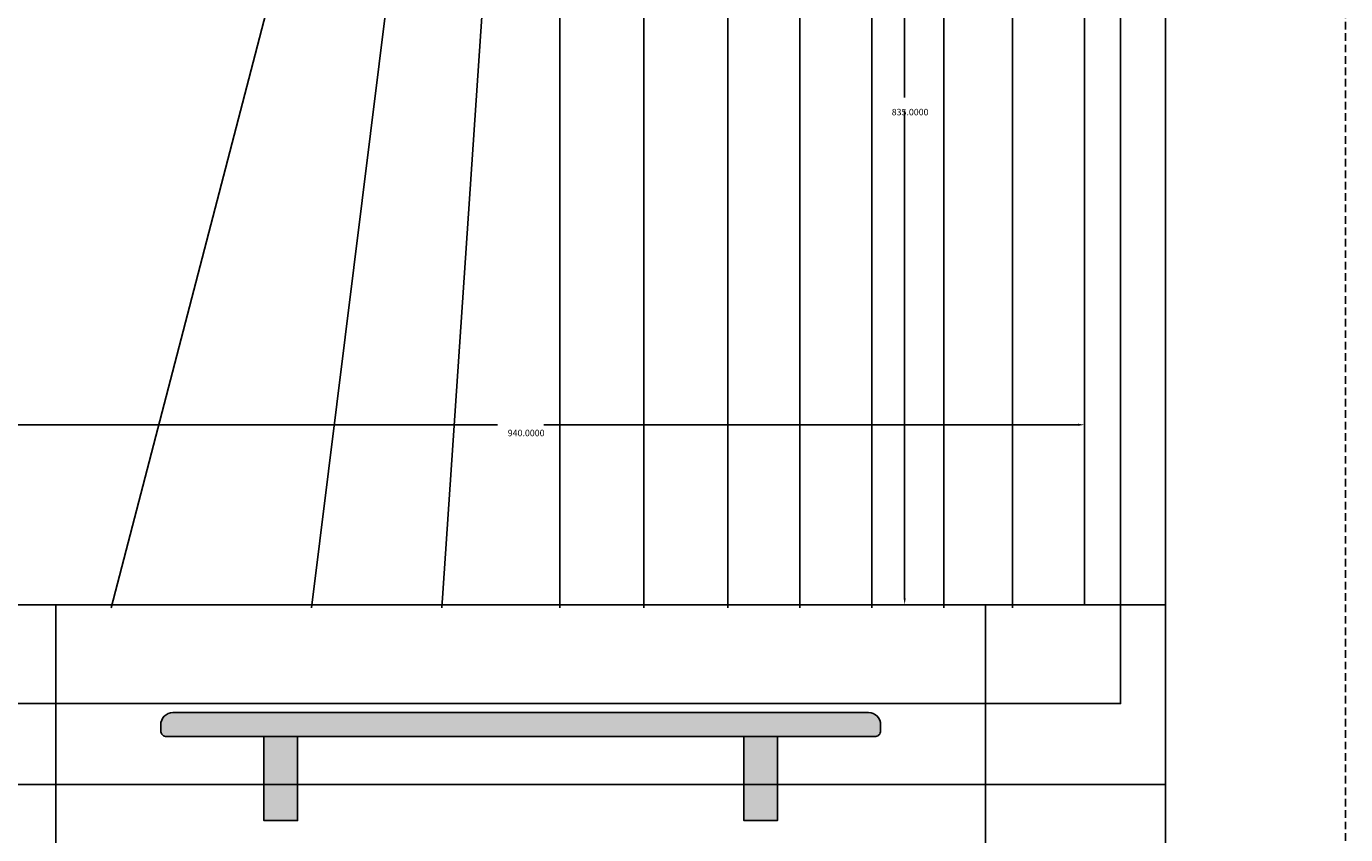
# Model space of a CAD drawing. Extents: x 0 to 12150, y 0 to 8727.
# Drawn here: x 3751 to 4850, y 6073 to 6747 of the extents above; entities that cross this region are included whole.
import ezdxf

# ---------------------------------------------------------------- set-up
doc = ezdxf.new("R2010")
doc.units = 0
doc.linetypes.add('HIDDEN', pattern=[9.525, 6.35, -3.175])
doc.layers.get('0').update_dxf_attribs({"linetype": 'CONTINUOUS'})
doc.layers.get('DEFPOINTS').update_dxf_attribs({"color": 8, "linetype": 'CONTINUOUS'})
doc.layers.add('0___30', color=7, linetype='CONTINUOUS')
doc.layers.add('HOJO', color=8, linetype='CONTINUOUS')
doc.styles.add('MS_ゴシック', font='txt.shx', dxfattribs={"bigfont": 'bigfont.shx'})
doc.dimstyles.get("Standard").update_dxf_attribs({"dimtxt": 0.18, "dimasz": 0.18, "dimexe": 0.18, "dimexo": 0.0625, "dimgap": 0.09, "dimtad": 0, "dimtih": 1, "dimtoh": 1, "dimzin": 0, "dimcen": 0.09, "dimazin": 3, "dimtfac": 1, "dimtofl": 0, "dimtmove": 0, "dimatfit": 3})

# ---------------------------------------------------------------- blocks, each defined once
blk = doc.blocks.new('*D90')
at = {"layer": '0___30', "color": 0}
for p, q in [((3692.5, 6266.875), (3692.5, 6420.4)), ((3697.9, 6415), (4143.15, 6415)), ((4627.1, 6415), (4181.85, 6415)), ((4632.5, 6266.875), (4632.5, 6420.4))]:
    blk.add_line(p, q, dxfattribs=at)
for points in [[(3697.9, 6415.9), (3697.9, 6414.1), (3692.5, 6415)], [(4627.1, 6415.9), (4627.1, 6414.1), (4632.5, 6415)]]:
    blk.add_solid(points, dxfattribs=at)
at = {"layer": 'DEFPOINTS', "color": 0}
for p in [(4632.5, 6415), (3692.5, 6265), (4632.5, 6265)]:
    blk.add_point(p, dxfattribs=at)
at = {"layer": '0___30', "color": 10, "style": 'MS_ゴシック'}
blk.add_text('940.0000', height=5.4, dxfattribs=at).set_placement((4151.7, 6405.44))
blk = doc.blocks.new('*D91')
at = {"layer": '0___30', "color": 0}
for p, q in [((4630.625, 7100), (4477.1, 7100)), ((4482.5, 7094.6), (4482.5, 6687.9)), ((4482.5, 6270.4), (4482.5, 6677.1)), ((4630.625, 6265), (4477.1, 6265))]:
    blk.add_line(p, q, dxfattribs=at)
for points in [[(4481.6, 7094.6), (4483.4, 7094.6), (4482.5, 7100)], [(4481.6, 6270.4), (4483.4, 6270.4), (4482.5, 6265)]]:
    blk.add_solid(points, dxfattribs=at)
at = {"layer": 'DEFPOINTS', "color": 0}
for p in [(4632.5, 7100), (4482.5, 6265), (4632.5, 6265)]:
    blk.add_point(p, dxfattribs=at)
at = {"layer": '0___30', "color": 10, "style": 'MS_ゴシック'}
blk.add_text('835.0000', height=5.4, dxfattribs=at).set_placement((4471.7, 6672.94))
blk = doc.blocks.new('カーテン_縦')
at = {"color": 0, "linetype": 'BYBLOCK'}
for p, q in [((-122.9, 920), (-341.2, 80)), ((-70, 920), (-174.4, 80)), ((-8.8, 920), (-65.8, 80)), ((32.6, 920), (32.6, 80)), ((102.6, 920), (102.6, 80)), ((172.6, 920), (172.6, 80)), ((232.6, 920), (232.6, 80)), ((292.6, 920), (292.6, 80)), ((352.6, 920), (352.6, 80)), ((410, 920), (410, 80))]:
    blk.add_line(p, q, dxfattribs=at)
at = {"layer": 'HOJO'}
for points in [[(-537.5, -67.5), (537.5, -67.5), (537.5, 1067.5), (-537.5, 1067.5)], [(-500, 0), (500, 0), (500, 1000), (-500, 1000)]]:
    blk.add_lwpolyline(points, close=True, dxfattribs=at)
blk = doc.blocks.new('*U46')
at = {"color": 7, "linetype": 'CONTINUOUS'}
for p, q in [((237.7, 1186.9), (238.3, 1188.8)), ((238.3, 1188.8), (239.2, 1190.6)), ((239.2, 1190.6), (240.4, 1192.1)), ((240.4, 1192.1), (241.9, 1193.3)), ((241.9, 1193.3), (243.7, 1194.2)), ((243.7, 1194.2), (245.5, 1194.8)), ((245.5, 1194.8), (247.5, 1195)), ((827.5, 1195), (829.5, 1194.8)), ((829.5, 1194.8), (831.3, 1194.2)), ((831.3, 1194.2), (833.1, 1193.3)), ((833.1, 1193.3), (834.6, 1192.1)), ((834.6, 1192.1), (835.8, 1190.6)), ((835.8, 1190.6), (836.7, 1188.8)), ((836.7, 1188.8), (837.3, 1186.9)), ((237.5, 1185), (237.7, 1186.9)), ((237.5, 1180), (237.5, 1185)), ((237.6, 1179), (237.5, 1180)), ((237.9, 1178.1), (237.6, 1179)), ((237.7, 1186.9), (237.7, 1186.9)), ((238.3, 1177.2), (237.9, 1178.1)), ((239, 1176.5), (238.3, 1177.2)), ((239.7, 1175.8), (239, 1176.5)), ((836, 1176.5), (835.3, 1175.8)), ((836.7, 1177.2), (836, 1176.5)), ((837.1, 1178.1), (836.7, 1177.2)), ((837.4, 1179), (837.1, 1178.1)), ((837.3, 1186.9), (837.3, 1186.9)), ((837.3, 1186.9), (837.5, 1185)), ((837.5, 1180), (837.4, 1179)), ((837.5, 1185), (837.5, 1180)), ((240.6, 1175.4), (239.7, 1175.8)), ((241.5, 1175.1), (240.6, 1175.4)), ((242.5, 1175), (241.5, 1175.1)), ((323.5, 1105), (323.5, 1175)), ((351.5, 1175), (351.5, 1105)), ((723.5, 1105), (723.5, 1175)), ((751.5, 1175), (751.5, 1105)), ((833.5, 1175.1), (832.5, 1175)), ((834.4, 1175.4), (833.5, 1175.1)), ((835.3, 1175.8), (834.4, 1175.4))]:
    blk.add_line(p, q, dxfattribs=at)
at = {"color": 7, "linetype": 'CONTINUOUS', "extrusion": (0, 0, -1)}
for points in [[(-238.3, 1188.8), (-837.3, 1186.9), (-237.7, 1186.9)], [(-239.2, 1190.6), (-836.7, 1188.8), (-238.3, 1188.8)], [(-238.3, 1188.8), (-836.7, 1188.8), (-837.3, 1186.9)], [(-240.4, 1192.1), (-835.8, 1190.6), (-239.2, 1190.6)], [(-239.2, 1190.6), (-835.8, 1190.6), (-836.7, 1188.8)], [(-241.9, 1193.3), (-834.6, 1192.1), (-240.4, 1192.1)], [(-240.4, 1192.1), (-834.6, 1192.1), (-835.8, 1190.6)], [(-243.7, 1194.2), (-833.1, 1193.3), (-241.9, 1193.3)], [(-241.9, 1193.3), (-833.1, 1193.3), (-834.6, 1192.1)], [(-245.5, 1194.8), (-831.3, 1194.2), (-243.7, 1194.2)], [(-243.7, 1194.2), (-831.3, 1194.2), (-833.1, 1193.3)], [(-247.5, 1195), (-829.5, 1194.8), (-245.5, 1194.8)], [(-245.5, 1194.8), (-829.5, 1194.8), (-831.3, 1194.2)], [(-247.5, 1195), (-827.5, 1195), (-829.5, 1194.8)], [(-237.7, 1186.9), (-837.5, 1185), (-237.5, 1185)], [(-237.5, 1185), (-837.5, 1180), (-237.5, 1180)], [(-237.5, 1185), (-837.5, 1185), (-837.5, 1180)], [(-237.5, 1180), (-837.4, 1179), (-237.6, 1179)], [(-237.5, 1180), (-837.5, 1180), (-837.4, 1179)], [(-237.6, 1179), (-837.1, 1178.1), (-237.9, 1178.1)], [(-237.6, 1179), (-837.4, 1179), (-837.1, 1178.1)], [(-237.7, 1186.9), (-837.3, 1186.9), (-237.7, 1186.9)], [(-237.7, 1186.9), (-837.3, 1186.9), (-837.3, 1186.9)], [(-237.7, 1186.9), (-837.3, 1186.9), (-837.5, 1185)], [(-237.9, 1178.1), (-836.7, 1177.2), (-238.3, 1177.2)], [(-237.9, 1178.1), (-837.1, 1178.1), (-836.7, 1177.2)], [(-238.3, 1177.2), (-836, 1176.5), (-239, 1176.5)], [(-238.3, 1177.2), (-836.7, 1177.2), (-836, 1176.5)], [(-239, 1176.5), (-835.3, 1175.8), (-239.7, 1175.8)], [(-239, 1176.5), (-836, 1176.5), (-835.3, 1175.8)], [(-239.7, 1175.8), (-834.4, 1175.4), (-240.6, 1175.4)], [(-239.7, 1175.8), (-835.3, 1175.8), (-834.4, 1175.4)], [(-240.6, 1175.4), (-833.5, 1175.1), (-241.5, 1175.1)], [(-240.6, 1175.4), (-834.4, 1175.4), (-833.5, 1175.1)], [(-241.5, 1175.1), (-832.5, 1175), (-242.5, 1175)], [(-241.5, 1175.1), (-833.5, 1175.1), (-832.5, 1175)], [(-323.5, 1175), (-351.5, 1105), (-323.5, 1105)], [(-323.5, 1175), (-351.5, 1175), (-351.5, 1105)], [(-723.5, 1175), (-751.5, 1105), (-723.5, 1105)], [(-723.5, 1175), (-751.5, 1175), (-751.5, 1105)]]:
    blk.add_solid(points, dxfattribs=at)
blk = doc.blocks.new('PLOT-MT1_FU')
for p, q in [((1007.5, 1285), (1007.5, 2120)), ((1075, 1285), (1075, 2120)), ((150, 1285), (925, 1285)), ((150, 1135), (925, 1135)), ((150, 1135), (925, 1135))]:
    blk.add_line(p, q)
for points in [[(150, 1285), (0, 1285), (0, 1135), (150, 1135)], [(925, 1285), (1075, 1285), (1075, 1135), (925, 1135)], [(150, 985), (0, 985), (0, 1135), (150, 1135)], [(925, 985), (1075, 985), (1075, 1135), (925, 1135)]]:
    blk.add_lwpolyline(points, close=True)
at = {"color": 3}
for points in [[(837.5, 1185), (837.3, 1186.9), (836.7, 1188.8), (835.8, 1190.6), (834.6, 1192.1), (833.1, 1193.3), (831.3, 1194.2), (829.5, 1194.8), (827.5, 1195), (537.5, 1195), (247.5, 1195), (245.5, 1194.8), (243.7, 1194.2), (241.9, 1193.3), (240.4, 1192.1), (239.2, 1190.6), (238.3, 1188.8), (237.7, 1186.9), (237.5, 1185), (237.5, 1180), (237.6, 1179), (237.9, 1178.1), (238.3, 1177.2), (239, 1176.5), (239.7, 1175.8), (240.6, 1175.4), (241.5, 1175.1), (242.5, 1175), (537.5, 1175), (832.5, 1175), (833.5, 1175.1), (834.4, 1175.4), (835.3, 1175.8), (836, 1176.5), (836.7, 1177.2), (837.1, 1178.1), (837.4, 1179), (837.5, 1180), (837.5, 1185)], [(351.5, 1175), (323.5, 1175), (323.5, 1105), (351.5, 1105), (351.5, 1175)], [(751.5, 1175), (723.5, 1175), (723.5, 1105), (751.5, 1105), (751.5, 1175)]]:
    blk.add_lwpolyline(points, close=True, dxfattribs=at)
at = {"color": 7, "linetype": 'CONTINUOUS'}
blk.add_blockref('*U46', (0, 0), dxfattribs=at)

msp = doc.modelspace()

# ---------------------------------------------------------------- linework, layer by layer
at = {"layer": 'HOJO', "linetype": 'HIDDEN'}
msp.add_lwpolyline([(3475, 4830), (4850, 4830), (4850, 7400), (3475, 7400)], close=True, dxfattribs=at)

# ---------------------------------------------------------------- block references
for name, p in [('カーテン_縦', (4162.5, 6182.5)), ('PLOT-MT1_FU', (3625, 4980))]:
    msp.add_blockref(name, p)

# ---------------------------------------------------------------- dimensions: what is measured, and where the dimension line sits
at = {"layer": '0___30', "color": 10}
dim = msp.add_linear_dim(base=(4482.5, 6265), p1=(4632.5, 7100), p2=(4632.5, 6265), angle=270, dimstyle='Standard', override={"dimscale": 30, "dimclrt": 10, "dimtix": 0, "dimtofl": 1, "dimtmove": 1, "dimatfit": 3, "dimtfill": 1}, dxfattribs=at)
dim.commit()
dim.dimension.update_dxf_attribs({"geometry": '*D91', "text_midpoint": (4482.5, 6682.5)})
dim = msp.add_linear_dim(base=(4632.5, 6415), p1=(3692.5, 6265), p2=(4632.5, 6265), dimstyle='Standard', override={"dimscale": 30, "dimclrt": 10, "dimtix": 0, "dimtofl": 1, "dimtmove": 1, "dimatfit": 3, "dimtfill": 1}, dxfattribs=at)
dim.commit()
dim.dimension.update_dxf_attribs({"geometry": '*D90', "text_midpoint": (4162.5, 6415)})

doc.saveas('drawing.dxf')
